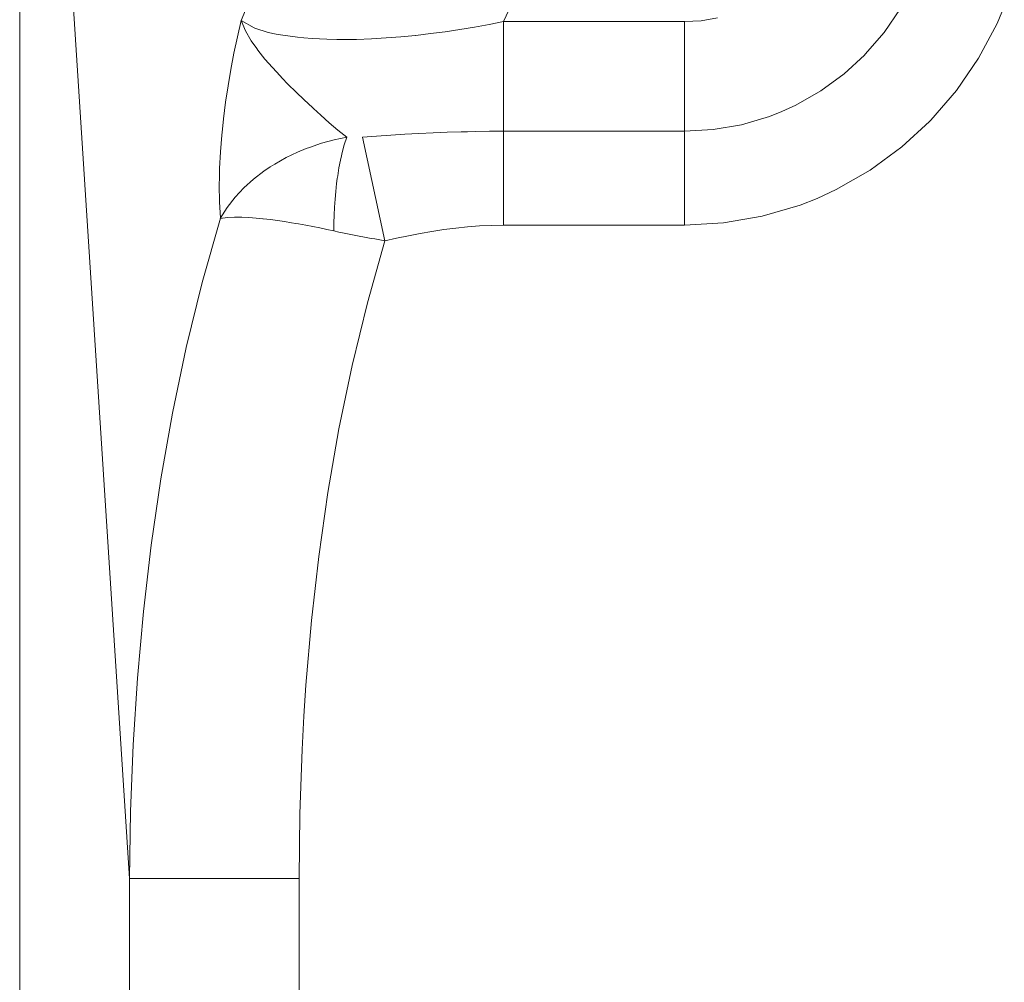
# Model space of a CAD drawing. Units: millimetres. Extents: x 0.13 to 0.495, y 0.169 to 0.795.
# Drawn here: x 0.356 to 0.367, y 0.547 to 0.557 of the extents above; entities that cross this region are included whole.
import ezdxf

# ---------------------------------------------------------------- set-up
doc = ezdxf.new("R2010")
doc.units = ezdxf.units.MM
doc.header["$MEASUREMENT"] = 0
doc.linetypes.add('_SOLID', pattern=[5, 5, 0])
doc.layers.add('SEMA2D', color=7, linetype='Continuous')

msp = doc.modelspace()

# ---------------------------------------------------------------- linework, layer by layer
at = {"layer": 'SEMA2D', "color": 9, "linetype": '_SOLID', "lineweight": 9}
for p, q in [((0.355986, 0.582836), (0.355986, 0.204961)), ((0.357178, 0.548161), (0.356281, 0.562118)), ((0.358674, 0.558159), (0.35839, 0.55747)), ((0.361445, 0.557897), (0.36124, 0.557458)), ((0.365549, 0.5576), (0.365372, 0.557342)), ((0.366677, 0.557622), (0.366598, 0.557438)), ((0.35839, 0.55747), (0.35835, 0.557294)), ((0.35839, 0.55747), (0.358438, 0.557357)), ((0.358531, 0.557391), (0.35839, 0.55747)), ((0.36124, 0.557458), (0.361082, 0.557427)), ((0.36124, 0.557458), (0.36124, 0.556268)), ((0.363204, 0.557458), (0.36124, 0.557458)), ((0.363385, 0.557468), (0.363204, 0.557458)), ((0.363204, 0.555249), (0.363204, 0.557458)), ((0.363563, 0.557499), (0.363385, 0.557468)), ((0.366598, 0.557438), (0.366397, 0.557062)), ((0.358438, 0.557357), (0.358501, 0.55725)), ((0.358541, 0.557387), (0.358531, 0.557391)), ((0.358684, 0.557342), (0.358541, 0.557387)), ((0.35877, 0.557323), (0.358684, 0.557342)), ((0.360606, 0.557349), (0.360446, 0.557328)), ((0.360765, 0.557372), (0.360606, 0.557349)), ((0.360924, 0.557398), (0.360765, 0.557372)), ((0.361082, 0.557427), (0.360924, 0.557398)), ((0.365372, 0.557342), (0.365168, 0.557105)), ((0.35835, 0.557294), (0.358313, 0.557117)), ((0.358501, 0.55725), (0.35856, 0.557165)), ((0.358842, 0.55731), (0.35877, 0.557323)), ((0.359001, 0.557288), (0.358842, 0.55731)), ((0.35907, 0.557282), (0.359001, 0.557288)), ((0.359162, 0.557275), (0.35907, 0.557282)), ((0.359322, 0.557267), (0.359162, 0.557275)), ((0.35943, 0.557265), (0.359322, 0.557267)), ((0.359483, 0.557264), (0.35943, 0.557265)), ((0.359644, 0.557266), (0.359483, 0.557264)), ((0.359805, 0.557272), (0.359644, 0.557266)), ((0.359966, 0.557281), (0.359805, 0.557272)), ((0.360126, 0.557293), (0.359966, 0.557281)), ((0.360284, 0.557309), (0.360126, 0.557293)), ((0.360287, 0.557309), (0.360284, 0.557309)), ((0.360446, 0.557328), (0.360287, 0.557309)), ((0.358313, 0.557117), (0.358279, 0.55694)), ((0.35856, 0.557165), (0.358572, 0.557149)), ((0.358572, 0.557149), (0.358649, 0.557052)), ((0.358649, 0.557052), (0.35873, 0.55696)), ((0.36516, 0.557096), (0.364939, 0.556892)), ((0.365168, 0.557105), (0.36516, 0.557096)), ((0.366397, 0.557062), (0.366157, 0.55671)), ((0.358279, 0.55694), (0.358249, 0.556762)), ((0.35873, 0.55696), (0.358814, 0.55687)), ((0.358814, 0.55687), (0.358837, 0.556845)), ((0.358837, 0.556845), (0.358899, 0.556781)), ((0.364939, 0.556892), (0.364686, 0.556707)), ((0.358249, 0.556762), (0.358222, 0.556583)), ((0.358899, 0.556781), (0.358987, 0.556694)), ((0.358987, 0.556694), (0.359075, 0.556609)), ((0.364686, 0.556707), (0.364414, 0.556552)), ((0.366157, 0.55671), (0.365878, 0.556388)), ((0.358222, 0.556583), (0.358199, 0.556404)), ((0.359075, 0.556609), (0.359165, 0.556525)), ((0.359165, 0.556525), (0.359175, 0.556515)), ((0.359175, 0.556515), (0.359256, 0.556442)), ((0.364262, 0.556482), (0.364126, 0.556429)), ((0.364414, 0.556552), (0.364262, 0.556482)), ((0.358199, 0.556404), (0.358187, 0.556292)), ((0.359256, 0.556442), (0.359348, 0.55636)), ((0.364126, 0.556429), (0.363825, 0.55634)), ((0.365865, 0.556374), (0.365565, 0.556099)), ((0.365878, 0.556388), (0.365865, 0.556374)), ((0.358187, 0.556292), (0.35818, 0.556225)), ((0.359348, 0.55636), (0.359442, 0.55628)), ((0.359442, 0.55628), (0.359537, 0.556203)), ((0.36078, 0.556262), (0.360627, 0.556257)), ((0.360848, 0.556264), (0.36078, 0.556262)), ((0.360934, 0.556266), (0.360848, 0.556264)), ((0.361087, 0.556268), (0.360934, 0.556266)), ((0.36124, 0.556268), (0.361087, 0.556268)), ((0.36124, 0.555249), (0.36124, 0.556268)), ((0.363204, 0.556268), (0.36124, 0.556268)), ((0.363516, 0.556286), (0.363204, 0.556268)), ((0.363825, 0.55634), (0.363516, 0.556286)), ((0.35818, 0.556225), (0.358166, 0.556045)), ((0.359265, 0.556138), (0.3594, 0.556175)), ((0.3594, 0.556175), (0.359537, 0.556203)), ((0.359537, 0.556203), (0.35951, 0.556121)), ((0.359862, 0.556217), (0.359709, 0.556206)), ((0.359709, 0.556206), (0.359952, 0.555081)), ((0.360015, 0.556227), (0.359862, 0.556217)), ((0.360168, 0.556236), (0.360015, 0.556227)), ((0.360321, 0.556244), (0.360168, 0.556236)), ((0.360474, 0.556251), (0.360321, 0.556244)), ((0.360627, 0.556257), (0.360474, 0.556251)), ((0.359003, 0.556042), (0.359096, 0.55608)), ((0.359096, 0.55608), (0.359133, 0.556094)), ((0.359133, 0.556094), (0.359265, 0.556138)), ((0.35951, 0.556121), (0.359487, 0.556038)), ((0.365565, 0.556099), (0.365222, 0.555847)), ((0.358166, 0.556045), (0.358156, 0.555865)), ((0.358756, 0.555913), (0.358878, 0.555982)), ((0.358878, 0.555982), (0.359003, 0.556042)), ((0.359468, 0.555955), (0.359452, 0.55587)), ((0.359479, 0.556001), (0.359468, 0.555955)), ((0.359487, 0.556038), (0.359479, 0.556001)), ((0.358156, 0.555865), (0.358154, 0.555772)), ((0.358526, 0.55575), (0.358638, 0.555836)), ((0.358638, 0.555836), (0.358705, 0.555881)), ((0.358705, 0.555881), (0.358756, 0.555913)), ((0.359452, 0.55587), (0.359439, 0.555786)), ((0.365222, 0.555847), (0.364851, 0.555635)), ((0.358154, 0.555772), (0.358152, 0.555684)), ((0.358421, 0.555655), (0.358526, 0.55575)), ((0.359435, 0.555757), (0.359427, 0.555701)), ((0.359439, 0.555786), (0.359435, 0.555757)), ((0.358152, 0.555684), (0.358155, 0.555504)), ((0.358325, 0.555552), (0.358421, 0.555655)), ((0.359427, 0.555701), (0.359418, 0.555615)), ((0.364851, 0.555635), (0.364644, 0.55554)), ((0.358239, 0.555441), (0.358325, 0.555552)), ((0.35941, 0.55553), (0.359405, 0.555444)), ((0.359418, 0.555615), (0.35941, 0.55553)), ((0.364644, 0.55554), (0.364459, 0.555468)), ((0.358155, 0.555504), (0.358165, 0.555324)), ((0.358164, 0.555323), (0.358239, 0.555441)), ((0.359405, 0.555444), (0.359401, 0.555359)), ((0.364459, 0.555468), (0.364049, 0.555347)), ((0.357968, 0.554626), (0.358165, 0.555324)), ((0.358242, 0.555334), (0.358164, 0.555323)), ((0.358244, 0.555334), (0.358242, 0.555334)), ((0.358319, 0.555337), (0.358244, 0.555334)), ((0.358349, 0.555337), (0.358319, 0.555337)), ((0.358397, 0.555337), (0.358349, 0.555337)), ((0.358475, 0.555333), (0.358397, 0.555337)), ((0.358553, 0.555327), (0.358475, 0.555333)), ((0.358627, 0.555319), (0.358553, 0.555327)), ((0.35863, 0.555319), (0.358627, 0.555319)), ((0.358708, 0.55531), (0.35863, 0.555319)), ((0.358785, 0.555299), (0.358708, 0.55531)), ((0.358862, 0.555288), (0.358785, 0.555299)), ((0.359401, 0.555359), (0.359398, 0.555273)), ((0.364049, 0.555347), (0.363629, 0.555273)), ((0.358939, 0.555276), (0.358862, 0.555288)), ((0.358983, 0.555268), (0.358939, 0.555276)), ((0.359015, 0.555263), (0.358983, 0.555268)), ((0.359092, 0.555249), (0.359015, 0.555263)), ((0.359169, 0.555234), (0.359092, 0.555249)), ((0.359245, 0.555219), (0.359169, 0.555234)), ((0.359321, 0.555203), (0.359245, 0.555219)), ((0.359397, 0.555187), (0.359321, 0.555203)), ((0.359398, 0.555273), (0.359397, 0.555187)), ((0.360592, 0.555202), (0.360463, 0.555182)), ((0.360721, 0.555218), (0.360592, 0.555202)), ((0.360592, 0.555202), (0.360592, 0.555202)), ((0.36085, 0.555231), (0.360721, 0.555218)), ((0.36098, 0.555241), (0.36085, 0.555231)), ((0.36111, 0.555247), (0.36098, 0.555241)), ((0.36124, 0.555249), (0.36111, 0.555247)), ((0.363204, 0.555249), (0.36124, 0.555249)), ((0.363629, 0.555273), (0.363204, 0.555249)), ((0.359453, 0.555175), (0.359397, 0.555187)), ((0.359508, 0.555163), (0.359453, 0.555175)), ((0.359563, 0.555152), (0.359508, 0.555163)), ((0.359619, 0.555141), (0.359563, 0.555152)), ((0.359674, 0.55513), (0.359619, 0.555141)), ((0.35973, 0.55512), (0.359674, 0.55513)), ((0.359785, 0.55511), (0.35973, 0.55512)), ((0.359811, 0.555105), (0.359785, 0.55511)), ((0.359841, 0.5551), (0.359811, 0.555105)), ((0.359897, 0.55509), (0.359841, 0.5551)), ((0.359952, 0.555081), (0.359897, 0.55509)), ((0.360079, 0.555108), (0.359952, 0.555081)), ((0.360207, 0.555135), (0.360079, 0.555108)), ((0.360335, 0.55516), (0.360207, 0.555135)), ((0.360463, 0.555182), (0.360335, 0.55516)), ((0.359761, 0.554408), (0.359952, 0.555081)), ((0.357795, 0.553921), (0.357968, 0.554626)), ((0.359595, 0.553727), (0.359761, 0.554408)), ((0.357646, 0.553211), (0.357795, 0.553921)), ((0.359452, 0.553041), (0.359595, 0.553727)), ((0.357519, 0.552496), (0.357646, 0.553211)), ((0.359332, 0.55235), (0.359452, 0.553041)), ((0.357414, 0.551778), (0.357519, 0.552496)), ((0.359233, 0.551655), (0.359332, 0.55235)), ((0.357329, 0.551057), (0.357414, 0.551778)), ((0.357414, 0.551778), (0.357414, 0.551778)), ((0.359154, 0.550958), (0.359233, 0.551655)), ((0.357264, 0.550334), (0.357329, 0.551057)), ((0.359094, 0.550259), (0.359154, 0.550958)), ((0.357217, 0.549611), (0.357264, 0.550334)), ((0.359072, 0.549922), (0.359094, 0.550259)), ((0.359053, 0.549559), (0.359072, 0.549922)), ((0.357189, 0.548886), (0.357217, 0.549611)), ((0.359029, 0.54886), (0.359053, 0.549559)), ((0.357178, 0.548161), (0.357189, 0.548886)), ((0.359021, 0.548161), (0.359029, 0.54886)), ((0.357178, 0.192105), (0.357178, 0.548161)), ((0.357178, 0.548161), (0.359021, 0.548161)), ((0.359021, 0.192105), (0.359021, 0.548161))]:
    msp.add_line(p, q, dxfattribs=at)
msp.add_arc((0.359588, 0.557845), 0.001643, 270, 270, dxfattribs=at)

doc.saveas('drawing.dxf')
